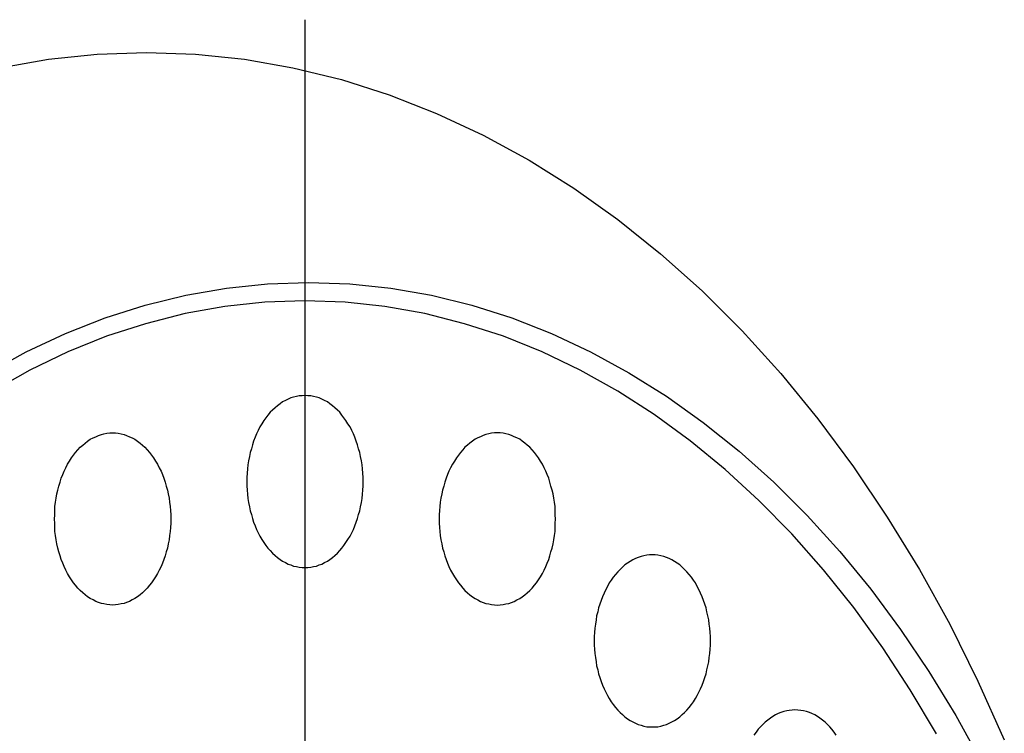
# Model space of a CAD drawing. Extents: x 538 to 3332, y 251 to 2458.
# Drawn here: x 2888 to 2922, y 1640 to 1665 of the extents above; entities that cross this region are included whole.
import ezdxf

# ---------------------------------------------------------------- set-up
doc = ezdxf.new("R2010")
doc.units = 0
doc.header["$LTSCALE"] = 100
doc.linetypes.add('CENTER', pattern=[2, 1.25, -0.25, 0.25, -0.25])
doc.layers.add('CENTER', color=3, linetype='CENTER')
doc.layers.add('SJC2', color=7, linetype='CONTINUOUS')

msp = doc.modelspace()

# ---------------------------------------------------------------- linework, layer by layer
at = {"layer": 'CENTER'}
msp.add_line((2897.71, 1665.078), (2897.71, 1562.873), dxfattribs=at)
at = {"layer": 'SJC2'}
for points in [[(2887.06, 1663.4, 0), (2888.76, 1663.7, 0), (2890.46, 1663.88, 0), (2892.18, 1663.94, 0)], [(2892.18, 1663.94, 0), (2893.89, 1663.88, 0), (2895.6, 1663.7, 0), (2897.29, 1663.4, 0), (2898.98, 1662.99, 0), (2900.65, 1662.46, 0), (2902.3, 1661.81, 0), (2903.93, 1661.05, 0), (2905.53, 1660.18, 0), (2907.09, 1659.2, 0), (2908.62, 1658.11, 0), (2910.11, 1656.92, 0), (2911.56, 1655.63, 0), (2912.96, 1654.23, 0), (2914.31, 1652.74, 0), (2915.6, 1651.16, 0), (2916.84, 1649.49, 0), (2918.02, 1647.74, 0), (2919.14, 1645.91, 0), (2920.2, 1644, 0), (2921.18, 1642.02, 0), (2922.1, 1639.97, 0)], [(2886.66, 1652.77, 0), (2887.99, 1653.5, 0), (2889.36, 1654.14, 0), (2890.74, 1654.68, 0), (2892.14, 1655.12, 0), (2893.55, 1655.47, 0), (2894.97, 1655.72, 0), (2896.4, 1655.87, 0), (2897.83, 1655.92, 0)], [(2886.66, 1652.77, 0), (2887.99, 1653.5, 0), (2889.36, 1654.14, 0), (2890.74, 1654.68, 0), (2892.14, 1655.12, 0), (2893.55, 1655.47, 0), (2894.97, 1655.72, 0), (2896.4, 1655.87, 0), (2897.83, 1655.92, 0)], [(2897.83, 1655.92, 0), (2899.27, 1655.87, 0), (2900.7, 1655.72, 0), (2902.12, 1655.47, 0), (2903.53, 1655.12, 0), (2904.93, 1654.68, 0), (2906.31, 1654.14, 0), (2907.67, 1653.5, 0), (2909.01, 1652.77, 0), (2910.32, 1651.95, 0), (2911.6, 1651.04, 0), (2912.85, 1650.04, 0), (2914.06, 1648.96, 0), (2915.23, 1647.79, 0), (2916.36, 1646.54, 0), (2917.44, 1645.22, 0), (2918.48, 1643.82, 0), (2919.47, 1642.35, 0), (2920.41, 1640.82, 0), (2921.29, 1639.22, 0)], [(2897.83, 1655.92, 0), (2899.27, 1655.87, 0), (2900.7, 1655.72, 0), (2902.12, 1655.47, 0), (2903.53, 1655.12, 0), (2904.93, 1654.68, 0), (2906.31, 1654.14, 0), (2907.67, 1653.5, 0), (2909.01, 1652.77, 0), (2910.32, 1651.95, 0), (2911.6, 1651.04, 0), (2912.85, 1650.04, 0), (2914.06, 1648.96, 0), (2915.23, 1647.79, 0), (2916.36, 1646.54, 0), (2917.44, 1645.22, 0), (2918.48, 1643.82, 0), (2919.47, 1642.35, 0), (2920.41, 1640.82, 0), (2921.29, 1639.22, 0)], [(2897.71, 1655.28, 0), (2896.31, 1655.23, 0), (2894.92, 1655.08, 0), (2893.53, 1654.83, 0), (2892.15, 1654.48, 0), (2890.79, 1654.04, 0), (2889.44, 1653.5, 0), (2888.11, 1652.86, 0), (2886.81, 1652.13, 0)], [(2919.74, 1640.18, 0), (2918.82, 1641.71, 0), (2917.86, 1643.18, 0), (2916.85, 1644.58, 0), (2915.79, 1645.9, 0), (2914.69, 1647.15, 0), (2913.54, 1648.32, 0), (2912.36, 1649.4, 0), (2911.14, 1650.4, 0), (2909.89, 1651.31, 0), (2908.62, 1652.13, 0), (2907.31, 1652.86, 0), (2905.98, 1653.5, 0), (2904.63, 1654.04, 0), (2903.27, 1654.48, 0), (2901.89, 1654.83, 0), (2900.5, 1655.08, 0), (2899.11, 1655.23, 0), (2897.71, 1655.28, 0)], [(2897.71, 1651.98, 0), (2897.61, 1651.97, 0), (2897.51, 1651.96, 0), (2897.41, 1651.94, 0), (2897.31, 1651.92, 0), (2897.22, 1651.89, 0), (2897.12, 1651.85, 0), (2897.03, 1651.8, 0), (2896.93, 1651.75, 0), (2896.84, 1651.69, 0), (2896.75, 1651.62, 0), (2896.67, 1651.55, 0), (2896.58, 1651.47, 0), (2896.5, 1651.39, 0), (2896.42, 1651.29, 0), (2896.35, 1651.2, 0), (2896.28, 1651.1, 0), (2896.21, 1650.99, 0), (2896.14, 1650.88, 0), (2896.08, 1650.76, 0), (2896.02, 1650.64, 0), (2895.97, 1650.52, 0), (2895.92, 1650.39, 0), (2895.88, 1650.26, 0), (2895.84, 1650.12, 0), (2895.8, 1649.99, 0), (2895.77, 1649.85, 0), (2895.74, 1649.7, 0), (2895.72, 1649.56, 0), (2895.7, 1649.42, 0), (2895.69, 1649.27, 0), (2895.68, 1649.12, 0), (2895.68, 1648.98, 0), (2895.68, 1648.83, 0), (2895.69, 1648.68, 0), (2895.7, 1648.54, 0), (2895.72, 1648.39, 0), (2895.74, 1648.25, 0), (2895.77, 1648.1, 0), (2895.8, 1647.96, 0), (2895.84, 1647.83, 0), (2895.88, 1647.69, 0), (2895.92, 1647.56, 0), (2895.97, 1647.43, 0), (2896.02, 1647.31, 0), (2896.08, 1647.19, 0), (2896.14, 1647.07, 0), (2896.21, 1646.96, 0), (2896.28, 1646.85, 0), (2896.35, 1646.75, 0), (2896.42, 1646.66, 0), (2896.5, 1646.57, 0), (2896.58, 1646.48, 0), (2896.67, 1646.4, 0), (2896.75, 1646.33, 0), (2896.84, 1646.26, 0), (2896.93, 1646.2, 0), (2897.03, 1646.15, 0), (2897.12, 1646.1, 0), (2897.22, 1646.07, 0), (2897.31, 1646.03, 0), (2897.41, 1646.01, 0), (2897.51, 1645.99, 0), (2897.61, 1645.98, 0), (2897.71, 1645.98, 0), (2897.81, 1645.98, 0), (2897.91, 1645.99, 0), (2898.01, 1646.01, 0), (2898.11, 1646.03, 0), (2898.2, 1646.07, 0), (2898.3, 1646.1, 0), (2898.39, 1646.15, 0), (2898.49, 1646.2, 0), (2898.58, 1646.26, 0), (2898.67, 1646.33, 0), (2898.75, 1646.4, 0), (2898.84, 1646.48, 0), (2898.92, 1646.57, 0), (2899, 1646.66, 0), (2899.07, 1646.75, 0), (2899.14, 1646.85, 0), (2899.21, 1646.96, 0), (2899.28, 1647.07, 0), (2899.34, 1647.19, 0), (2899.4, 1647.31, 0), (2899.45, 1647.43, 0), (2899.5, 1647.56, 0), (2899.54, 1647.69, 0), (2899.58, 1647.83, 0), (2899.62, 1647.96, 0), (2899.65, 1648.1, 0), (2899.68, 1648.25, 0), (2899.7, 1648.39, 0), (2899.72, 1648.54, 0), (2899.73, 1648.68, 0), (2899.74, 1648.83, 0), (2899.74, 1648.98, 0), (2899.74, 1649.12, 0), (2899.73, 1649.27, 0), (2899.72, 1649.42, 0), (2899.7, 1649.56, 0), (2899.68, 1649.7, 0), (2899.65, 1649.85, 0), (2899.62, 1649.99, 0), (2899.58, 1650.12, 0), (2899.54, 1650.26, 0), (2899.5, 1650.39, 0), (2899.45, 1650.52, 0), (2899.4, 1650.64, 0), (2899.34, 1650.76, 0), (2899.28, 1650.88, 0), (2899.21, 1650.99, 0), (2899.14, 1651.1, 0), (2899.07, 1651.2, 0), (2899, 1651.29, 0), (2898.92, 1651.39, 0), (2898.84, 1651.47, 0), (2898.75, 1651.55, 0), (2898.67, 1651.62, 0), (2898.58, 1651.69, 0), (2898.49, 1651.75, 0), (2898.39, 1651.8, 0), (2898.3, 1651.85, 0), (2898.2, 1651.89, 0), (2898.11, 1651.92, 0), (2898.01, 1651.94, 0), (2897.91, 1651.96, 0), (2897.81, 1651.97, 0), (2897.71, 1651.98, 0)], [(2891, 1650.67, 0), (2891.1, 1650.67, 0), (2891.2, 1650.66, 0), (2891.3, 1650.64, 0), (2891.4, 1650.62, 0), (2891.49, 1650.58, 0), (2891.59, 1650.54, 0), (2891.68, 1650.5, 0), (2891.78, 1650.45, 0), (2891.87, 1650.39, 0), (2891.96, 1650.32, 0), (2892.04, 1650.25, 0), (2892.13, 1650.17, 0), (2892.21, 1650.08, 0), (2892.29, 1649.99, 0), (2892.36, 1649.9, 0), (2892.43, 1649.8, 0), (2892.5, 1649.69, 0), (2892.57, 1649.58, 0), (2892.63, 1649.46, 0), (2892.69, 1649.34, 0), (2892.74, 1649.22, 0), (2892.79, 1649.09, 0), (2892.83, 1648.96, 0), (2892.87, 1648.82, 0), (2892.91, 1648.68, 0), (2892.94, 1648.55, 0), (2892.97, 1648.4, 0), (2892.99, 1648.26, 0), (2893.01, 1648.11, 0), (2893.02, 1647.97, 0), (2893.03, 1647.82, 0), (2893.03, 1647.67, 0), (2893.03, 1647.53, 0), (2893.02, 1647.38, 0), (2893.01, 1647.23, 0), (2892.99, 1647.09, 0), (2892.97, 1646.95, 0), (2892.94, 1646.8, 0), (2892.91, 1646.66, 0), (2892.87, 1646.53, 0), (2892.83, 1646.39, 0), (2892.79, 1646.26, 0), (2892.74, 1646.13, 0), (2892.69, 1646.01, 0), (2892.63, 1645.89, 0), (2892.57, 1645.77, 0), (2892.5, 1645.66, 0), (2892.43, 1645.55, 0), (2892.36, 1645.45, 0), (2892.29, 1645.36, 0), (2892.21, 1645.26, 0), (2892.13, 1645.18, 0), (2892.04, 1645.1, 0), (2891.96, 1645.03, 0), (2891.87, 1644.96, 0), (2891.78, 1644.9, 0), (2891.68, 1644.85, 0), (2891.59, 1644.8, 0), (2891.49, 1644.76, 0), (2891.4, 1644.73, 0), (2891.3, 1644.71, 0), (2891.2, 1644.69, 0), (2891.1, 1644.68, 0), (2891, 1644.67, 0), (2890.9, 1644.68, 0), (2890.8, 1644.69, 0), (2890.7, 1644.71, 0), (2890.61, 1644.73, 0), (2890.51, 1644.76, 0), (2890.41, 1644.8, 0), (2890.32, 1644.85, 0), (2890.22, 1644.9, 0), (2890.13, 1644.96, 0), (2890.04, 1645.03, 0), (2889.96, 1645.1, 0), (2889.87, 1645.18, 0), (2889.79, 1645.26, 0), (2889.71, 1645.36, 0), (2889.64, 1645.45, 0), (2889.57, 1645.55, 0), (2889.5, 1645.66, 0), (2889.43, 1645.77, 0), (2889.37, 1645.89, 0), (2889.31, 1646.01, 0), (2889.26, 1646.13, 0), (2889.21, 1646.26, 0), (2889.17, 1646.39, 0), (2889.13, 1646.53, 0), (2889.09, 1646.66, 0), (2889.06, 1646.8, 0), (2889.03, 1646.95, 0), (2889.01, 1647.09, 0), (2888.99, 1647.23, 0), (2888.98, 1647.38, 0), (2888.98, 1647.53, 0), (2888.97, 1647.67, 0), (2888.98, 1647.82, 0), (2888.98, 1647.97, 0), (2888.99, 1648.11, 0), (2889.01, 1648.26, 0), (2889.03, 1648.4, 0), (2889.06, 1648.55, 0), (2889.09, 1648.68, 0), (2889.13, 1648.82, 0), (2889.17, 1648.96, 0), (2889.21, 1649.09, 0), (2889.26, 1649.22, 0), (2889.31, 1649.34, 0), (2889.37, 1649.46, 0), (2889.43, 1649.58, 0), (2889.5, 1649.69, 0), (2889.57, 1649.8, 0), (2889.64, 1649.9, 0), (2889.71, 1649.99, 0), (2889.79, 1650.08, 0), (2889.87, 1650.17, 0), (2889.96, 1650.25, 0), (2890.04, 1650.32, 0), (2890.13, 1650.39, 0), (2890.22, 1650.45, 0), (2890.32, 1650.5, 0), (2890.41, 1650.54, 0), (2890.51, 1650.58, 0), (2890.61, 1650.62, 0), (2890.7, 1650.64, 0), (2890.8, 1650.66, 0), (2890.9, 1650.67, 0), (2891, 1650.67, 0)], [(2904.42, 1650.67, 0), (2904.32, 1650.67, 0), (2904.22, 1650.66, 0), (2904.12, 1650.64, 0), (2904.02, 1650.62, 0), (2903.93, 1650.58, 0), (2903.83, 1650.54, 0), (2903.74, 1650.5, 0), (2903.64, 1650.45, 0), (2903.55, 1650.39, 0), (2903.46, 1650.32, 0), (2903.38, 1650.25, 0), (2903.29, 1650.17, 0), (2903.21, 1650.08, 0), (2903.13, 1649.99, 0), (2903.06, 1649.9, 0), (2902.99, 1649.8, 0), (2902.92, 1649.69, 0), (2902.85, 1649.58, 0), (2902.79, 1649.46, 0), (2902.73, 1649.34, 0), (2902.68, 1649.22, 0), (2902.63, 1649.09, 0), (2902.59, 1648.96, 0), (2902.55, 1648.82, 0), (2902.51, 1648.68, 0), (2902.48, 1648.55, 0), (2902.45, 1648.4, 0), (2902.43, 1648.26, 0), (2902.41, 1648.11, 0), (2902.4, 1647.97, 0), (2902.39, 1647.82, 0), (2902.39, 1647.67, 0), (2902.39, 1647.53, 0), (2902.4, 1647.38, 0), (2902.41, 1647.23, 0), (2902.43, 1647.09, 0), (2902.45, 1646.95, 0), (2902.48, 1646.8, 0), (2902.51, 1646.66, 0), (2902.55, 1646.53, 0), (2902.59, 1646.39, 0), (2902.63, 1646.26, 0), (2902.68, 1646.13, 0), (2902.73, 1646.01, 0), (2902.79, 1645.89, 0), (2902.85, 1645.77, 0), (2902.92, 1645.66, 0), (2902.99, 1645.55, 0), (2903.06, 1645.45, 0), (2903.13, 1645.36, 0), (2903.21, 1645.26, 0), (2903.29, 1645.18, 0), (2903.38, 1645.1, 0), (2903.46, 1645.03, 0), (2903.55, 1644.96, 0), (2903.64, 1644.9, 0), (2903.74, 1644.85, 0), (2903.83, 1644.8, 0), (2903.93, 1644.76, 0), (2904.02, 1644.73, 0), (2904.12, 1644.71, 0), (2904.22, 1644.69, 0), (2904.32, 1644.68, 0), (2904.42, 1644.67, 0), (2904.52, 1644.68, 0), (2904.62, 1644.69, 0), (2904.72, 1644.71, 0), (2904.82, 1644.73, 0), (2904.91, 1644.76, 0), (2905.01, 1644.8, 0), (2905.1, 1644.85, 0), (2905.2, 1644.9, 0), (2905.29, 1644.96, 0), (2905.38, 1645.03, 0), (2905.46, 1645.1, 0), (2905.55, 1645.18, 0), (2905.63, 1645.26, 0), (2905.71, 1645.36, 0), (2905.78, 1645.45, 0), (2905.85, 1645.55, 0), (2905.92, 1645.66, 0), (2905.99, 1645.77, 0), (2906.05, 1645.89, 0), (2906.11, 1646.01, 0), (2906.16, 1646.13, 0), (2906.21, 1646.26, 0), (2906.25, 1646.39, 0), (2906.29, 1646.53, 0), (2906.33, 1646.66, 0), (2906.36, 1646.8, 0), (2906.39, 1646.95, 0), (2906.41, 1647.09, 0), (2906.43, 1647.23, 0), (2906.44, 1647.38, 0), (2906.44, 1647.53, 0), (2906.45, 1647.67, 0), (2906.44, 1647.82, 0), (2906.44, 1647.97, 0), (2906.43, 1648.11, 0), (2906.41, 1648.26, 0), (2906.39, 1648.4, 0), (2906.36, 1648.55, 0), (2906.33, 1648.68, 0), (2906.29, 1648.82, 0), (2906.25, 1648.96, 0), (2906.21, 1649.09, 0), (2906.16, 1649.22, 0), (2906.11, 1649.34, 0), (2906.05, 1649.46, 0), (2905.99, 1649.58, 0), (2905.92, 1649.69, 0), (2905.85, 1649.8, 0), (2905.78, 1649.9, 0), (2905.71, 1649.99, 0), (2905.63, 1650.08, 0), (2905.55, 1650.17, 0), (2905.46, 1650.25, 0), (2905.38, 1650.32, 0), (2905.29, 1650.39, 0), (2905.2, 1650.45, 0), (2905.1, 1650.5, 0), (2905.01, 1650.54, 0), (2904.91, 1650.58, 0), (2904.82, 1650.62, 0), (2904.72, 1650.64, 0), (2904.62, 1650.66, 0), (2904.52, 1650.67, 0), (2904.42, 1650.67, 0)], [(2909.82, 1646.42, 0), (2909.72, 1646.42, 0), (2909.63, 1646.41, 0), (2909.53, 1646.39, 0), (2909.43, 1646.36, 0), (2909.33, 1646.33, 0), (2909.24, 1646.29, 0), (2909.14, 1646.25, 0), (2909.05, 1646.19, 0), (2908.96, 1646.13, 0), (2908.87, 1646.07, 0), (2908.78, 1645.99, 0), (2908.7, 1645.91, 0), (2908.62, 1645.83, 0), (2908.54, 1645.74, 0), (2908.46, 1645.64, 0), (2908.39, 1645.54, 0), (2908.32, 1645.44, 0), (2908.26, 1645.32, 0), (2908.2, 1645.21, 0), (2908.14, 1645.09, 0), (2908.09, 1644.96, 0), (2908.04, 1644.83, 0), (2907.99, 1644.7, 0), (2907.95, 1644.57, 0), (2907.92, 1644.43, 0), (2907.88, 1644.29, 0), (2907.86, 1644.15, 0), (2907.84, 1644.01, 0), (2907.82, 1643.86, 0), (2907.81, 1643.71, 0), (2907.8, 1643.57, 0), (2907.8, 1643.42, 0), (2907.8, 1643.27, 0), (2907.81, 1643.13, 0), (2907.82, 1642.98, 0), (2907.84, 1642.84, 0), (2907.86, 1642.69, 0), (2907.88, 1642.55, 0), (2907.92, 1642.41, 0), (2907.95, 1642.27, 0), (2907.99, 1642.14, 0), (2908.04, 1642.01, 0), (2908.09, 1641.88, 0), (2908.14, 1641.75, 0), (2908.2, 1641.63, 0), (2908.26, 1641.52, 0), (2908.32, 1641.41, 0), (2908.39, 1641.3, 0), (2908.46, 1641.2, 0), (2908.54, 1641.1, 0), (2908.62, 1641.01, 0), (2908.7, 1640.93, 0), (2908.78, 1640.85, 0), (2908.87, 1640.77, 0), (2908.96, 1640.71, 0), (2909.05, 1640.65, 0), (2909.14, 1640.6, 0), (2909.24, 1640.55, 0), (2909.33, 1640.51, 0), (2909.43, 1640.48, 0), (2909.53, 1640.45, 0), (2909.63, 1640.43, 0), (2909.72, 1640.42, 0), (2909.82, 1640.42, 0), (2909.92, 1640.42, 0), (2910.02, 1640.43, 0), (2910.12, 1640.45, 0), (2910.22, 1640.48, 0), (2910.32, 1640.51, 0), (2910.41, 1640.55, 0), (2910.51, 1640.6, 0), (2910.6, 1640.65, 0), (2910.69, 1640.71, 0), (2910.78, 1640.77, 0), (2910.87, 1640.85, 0), (2910.95, 1640.93, 0), (2911.03, 1641.01, 0), (2911.11, 1641.1, 0), (2911.19, 1641.2, 0), (2911.26, 1641.3, 0), (2911.33, 1641.41, 0), (2911.39, 1641.52, 0), (2911.45, 1641.63, 0), (2911.51, 1641.75, 0), (2911.56, 1641.88, 0), (2911.61, 1642.01, 0), (2911.66, 1642.14, 0), (2911.7, 1642.27, 0), (2911.73, 1642.41, 0), (2911.76, 1642.55, 0), (2911.79, 1642.69, 0), (2911.81, 1642.84, 0), (2911.83, 1642.98, 0), (2911.84, 1643.13, 0), (2911.85, 1643.27, 0), (2911.85, 1643.42, 0), (2911.85, 1643.57, 0), (2911.84, 1643.71, 0), (2911.83, 1643.86, 0), (2911.81, 1644.01, 0), (2911.79, 1644.15, 0), (2911.76, 1644.29, 0), (2911.73, 1644.43, 0), (2911.7, 1644.57, 0), (2911.66, 1644.7, 0), (2911.61, 1644.83, 0), (2911.56, 1644.96, 0), (2911.51, 1645.09, 0), (2911.45, 1645.21, 0), (2911.39, 1645.32, 0), (2911.33, 1645.44, 0), (2911.26, 1645.54, 0), (2911.19, 1645.64, 0), (2911.11, 1645.74, 0), (2911.03, 1645.83, 0), (2910.95, 1645.91, 0), (2910.87, 1645.99, 0), (2910.78, 1646.07, 0), (2910.69, 1646.13, 0), (2910.6, 1646.19, 0), (2910.51, 1646.25, 0), (2910.41, 1646.29, 0), (2910.32, 1646.33, 0), (2910.22, 1646.36, 0), (2910.12, 1646.39, 0), (2910.02, 1646.41, 0), (2909.92, 1646.42, 0), (2909.82, 1646.42, 0)], [(2914.8, 1641.02, 0), (2914.7, 1641.01, 0), (2914.6, 1641, 0), (2914.51, 1640.98, 0), (2914.41, 1640.96, 0), (2914.31, 1640.93, 0), (2914.21, 1640.89, 0), (2914.12, 1640.84, 0), (2914.03, 1640.79, 0), (2913.94, 1640.73, 0), (2913.85, 1640.66, 0), (2913.76, 1640.59, 0), (2913.68, 1640.51, 0), (2913.6, 1640.43, 0), (2913.52, 1640.34, 0), (2913.44, 1640.24, 0), (2913.37, 1640.14, 0)], [(2916.24, 1640.14, 0), (2916.17, 1640.24, 0), (2916.09, 1640.34, 0), (2916.01, 1640.43, 0), (2915.93, 1640.51, 0), (2915.85, 1640.59, 0), (2915.76, 1640.66, 0), (2915.67, 1640.73, 0), (2915.58, 1640.79, 0), (2915.49, 1640.84, 0), (2915.39, 1640.89, 0), (2915.3, 1640.93, 0), (2915.2, 1640.96, 0), (2915.1, 1640.98, 0), (2915, 1641, 0), (2914.9, 1641.01, 0), (2914.8, 1641.02, 0)]]:
    msp.add_polyline3d(points, dxfattribs=at)

doc.saveas('drawing.dxf')
